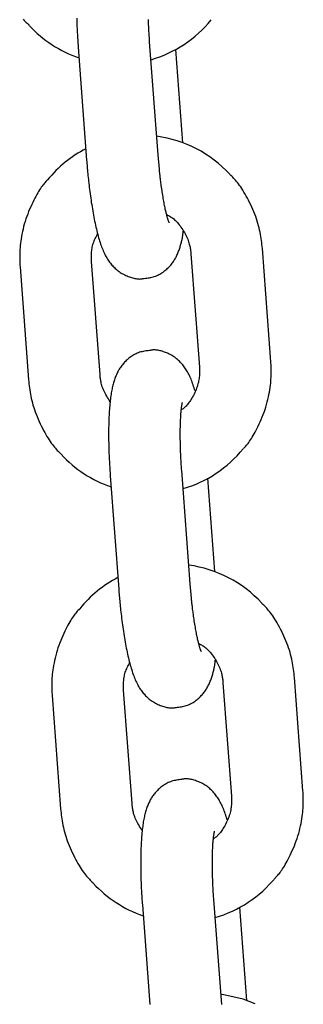
# Model space of a CAD drawing. Extents: x -4418 to 9960, y -1391 to 2238.
# Drawn here: x 4693 to 4716, y 33 to 115 of the extents above; entities that cross this region are included whole.
import ezdxf

# ---------------------------------------------------------------- set-up
doc = ezdxf.new("R2010")
doc.units = 0

msp = doc.modelspace()

# ---------------------------------------------------------------- linework, layer by layer
at = {"color": 7, "linetype": 'Continuous'}
for p, q in [((4704.09, 103.845), (4703.381, 113.318)), ((4697.398, 112.871), (4698.107, 103.397)), ((4706.157, 104.864), (4705.573, 112.674)), ((4704.196, 102.641), (4704.09, 103.845)), ((4713.527, 86.529), (4712.818, 96.002)), ((4699.225, 85.459), (4698.516, 94.933)), ((4706.835, 95.555), (4707.544, 86.081)), ((4692.533, 94.485), (4693.242, 85.012)), ((4700.084, 76.971), (4700.792, 67.498)), ((4706.775, 67.945), (4706.067, 77.419)), ((4708.843, 68.964), (4708.258, 76.775)), ((4706.882, 66.741), (4706.775, 67.945)), ((4709.52, 59.655), (4710.229, 50.181)), ((4716.212, 50.629), (4715.504, 60.103)), ((4695.219, 58.586), (4695.927, 49.112)), ((4701.911, 49.56), (4701.202, 59.033)), ((4709.41, 32.725), (4708.752, 41.519)), ((4702.769, 41.071), (4703.393, 32.725)), ((4711.528, 33.065), (4710.944, 40.875))]:
    msp.add_line(p, q, dxfattribs=at)
for points in [[(4692.802, 115.192), (4692.883, 115.102), (4692.963, 115.018), (4693.042, 114.937), (4693.12, 114.86), (4693.198, 114.785), (4693.276, 114.711)], [(4697.274, 115.285), (4697.279, 115.107), (4697.285, 114.93), (4697.291, 114.757), (4697.298, 114.585), (4697.305, 114.416), (4697.313, 114.251), (4697.321, 114.088), (4697.33, 113.929), (4697.339, 113.772), (4697.348, 113.618), (4697.358, 113.466), (4697.368, 113.316), (4697.378, 113.167), (4697.388, 113.019), (4697.398, 112.871)], [(4703.381, 113.318), (4703.373, 113.439), (4703.365, 113.56), (4703.356, 113.682), (4703.348, 113.805), (4703.34, 113.93), (4703.332, 114.057), (4703.324, 114.186), (4703.317, 114.318), (4703.31, 114.453), (4703.303, 114.591), (4703.297, 114.731), (4703.291, 114.875), (4703.285, 115.02), (4703.28, 115.168)], [(4698.107, 103.397), (4698.118, 103.261), (4698.129, 103.124), (4698.14, 102.986), (4698.151, 102.847), (4698.163, 102.705), (4698.176, 102.562), (4698.189, 102.416), (4698.203, 102.266), (4698.218, 102.113), (4698.234, 101.956), (4698.251, 101.796), (4698.268, 101.633), (4698.287, 101.467), (4698.306, 101.297), (4698.327, 101.125), (4698.349, 100.95), (4698.371, 100.772), (4698.395, 100.592), (4698.42, 100.411), (4698.445, 100.229), (4698.472, 100.047), (4698.499, 99.865), (4698.527, 99.684), (4698.556, 99.504), (4698.585, 99.326), (4698.615, 99.149), (4698.646, 98.975), (4698.677, 98.803), (4698.709, 98.632), (4698.742, 98.464), (4698.776, 98.297), (4698.81, 98.132), (4698.845, 97.969), (4698.881, 97.809), (4698.918, 97.651), (4698.955, 97.495), (4698.993, 97.343), (4699.032, 97.195), (4699.071, 97.05), (4699.11, 96.909), (4699.15, 96.773), (4699.19, 96.64), (4699.231, 96.512), (4699.273, 96.387), (4699.315, 96.266), (4699.359, 96.149), (4699.403, 96.034), (4699.448, 95.923), (4699.495, 95.814), (4699.543, 95.708), (4699.592, 95.604), (4699.643, 95.503), (4699.695, 95.405), (4699.748, 95.309), (4699.802, 95.216), (4699.858, 95.125), (4699.915, 95.037), (4699.973, 94.951), (4700.033, 94.868), (4700.095, 94.786), (4700.159, 94.707), (4700.224, 94.629), (4700.292, 94.553), (4700.361, 94.479), (4700.433, 94.407), (4700.507, 94.336), (4700.584, 94.267), (4700.663, 94.2), (4700.745, 94.136), (4700.829, 94.073), (4700.916, 94.014), (4701.006, 93.956), (4701.099, 93.902), (4701.194, 93.851), (4701.29, 93.802), (4701.388, 93.756), (4701.486, 93.714), (4701.584, 93.674), (4701.681, 93.637), (4701.777, 93.604), (4701.871, 93.574), (4701.963, 93.547), (4702.052, 93.524), (4702.138, 93.503), (4702.222, 93.487), (4702.302, 93.474), (4702.379, 93.464), (4702.452, 93.459), (4702.521, 93.456), (4702.586, 93.458), (4702.649, 93.462), (4702.709, 93.468), (4702.766, 93.476), (4702.823, 93.486), (4702.878, 93.497), (4702.933, 93.508)], [(4704.999, 98.206), (4705.001, 98.203), (4705.003, 98.199), (4705.004, 98.196), (4705.006, 98.194), (4705.006, 98.194), (4705.006, 98.195), (4705.005, 98.197), (4705.002, 98.202), (4704.999, 98.21), (4704.995, 98.22), (4704.989, 98.233), (4704.982, 98.248), (4704.975, 98.267), (4704.966, 98.288), (4704.957, 98.312), (4704.948, 98.339), (4704.937, 98.37), (4704.926, 98.403), (4704.915, 98.44), (4704.902, 98.481), (4704.889, 98.526), (4704.875, 98.575), (4704.86, 98.628), (4704.845, 98.685), (4704.828, 98.748), (4704.811, 98.815), (4704.792, 98.886), (4704.774, 98.963), (4704.754, 99.043), (4704.734, 99.128), (4704.714, 99.218), (4704.693, 99.312), (4704.672, 99.409), (4704.651, 99.512), (4704.629, 99.618), (4704.608, 99.728), (4704.586, 99.842), (4704.564, 99.961), (4704.542, 100.083), (4704.521, 100.209), (4704.499, 100.339), (4704.477, 100.472), (4704.456, 100.607), (4704.435, 100.742), (4704.415, 100.877), (4704.395, 101.011), (4704.376, 101.142), (4704.358, 101.27), (4704.341, 101.393), (4704.324, 101.512), (4704.309, 101.626), (4704.295, 101.734), (4704.281, 101.838), (4704.269, 101.935), (4704.258, 102.027), (4704.248, 102.113), (4704.239, 102.192), (4704.231, 102.267), (4704.224, 102.336), (4704.218, 102.402), (4704.212, 102.464), (4704.206, 102.525), (4704.201, 102.583), (4704.196, 102.641)], [(4712.818, 96.002), (4712.8, 96.169), (4712.781, 96.337), (4712.762, 96.505), (4712.74, 96.674), (4712.717, 96.845), (4712.69, 97.018), (4712.66, 97.193), (4712.627, 97.37), (4712.588, 97.551), (4712.546, 97.734), (4712.498, 97.92), (4712.446, 98.108), (4712.388, 98.298), (4712.326, 98.49), (4712.258, 98.684), (4712.184, 98.88), (4712.106, 99.077), (4712.022, 99.275), (4711.934, 99.471), (4711.843, 99.666), (4711.75, 99.857), (4711.655, 100.044), (4711.559, 100.226), (4711.464, 100.401), (4711.369, 100.569), (4711.275, 100.729), (4711.182, 100.882), (4711.091, 101.026), (4711, 101.162), (4710.911, 101.29), (4710.824, 101.41), (4710.739, 101.522), (4710.655, 101.625), (4710.572, 101.722), (4710.491, 101.811), (4710.411, 101.896), (4710.332, 101.977), (4710.254, 102.054), (4710.176, 102.129), (4710.098, 102.203)], [(4694.818, 101.742), (4694.758, 101.678), (4694.697, 101.613), (4694.635, 101.546), (4694.573, 101.475), (4694.509, 101.4), (4694.444, 101.319), (4694.377, 101.231), (4694.308, 101.135), (4694.237, 101.03), (4694.163, 100.916), (4694.087, 100.793), (4694.01, 100.662), (4693.93, 100.521), (4693.848, 100.371), (4693.765, 100.213), (4693.681, 100.046), (4693.594, 99.871), (4693.508, 99.688), (4693.421, 99.499), (4693.336, 99.303), (4693.252, 99.103), (4693.171, 98.898), (4693.094, 98.691), (4693.021, 98.481), (4692.953, 98.269), (4692.89, 98.057), (4692.832, 97.845), (4692.78, 97.635), (4692.732, 97.427), (4692.689, 97.222), (4692.652, 97.021), (4692.619, 96.826), (4692.591, 96.636), (4692.567, 96.452), (4692.548, 96.275), (4692.533, 96.103), (4692.521, 95.938), (4692.512, 95.779), (4692.506, 95.627), (4692.503, 95.482), (4692.502, 95.343), (4692.503, 95.209), (4692.505, 95.081), (4692.509, 94.957), (4692.514, 94.836), (4692.52, 94.718), (4692.526, 94.601), (4692.533, 94.485)], [(4704.806, 98.848), (4704.878, 98.81), (4704.951, 98.771), (4705.025, 98.731), (4705.098, 98.688), (4705.172, 98.643), (4705.246, 98.593), (4705.32, 98.539), (4705.395, 98.48), (4705.471, 98.415), (4705.547, 98.344), (4705.624, 98.267), (4705.7, 98.185), (4705.776, 98.097), (4705.852, 98.004), (4705.928, 97.907), (4706.003, 97.804), (4706.077, 97.697), (4706.15, 97.586), (4706.22, 97.473), (4706.288, 97.358), (4706.352, 97.242), (4706.413, 97.126), (4706.47, 97.01), (4706.521, 96.897), (4706.567, 96.786), (4706.607, 96.679), (4706.643, 96.574), (4706.674, 96.473), (4706.701, 96.376), (4706.725, 96.283), (4706.745, 96.194), (4706.762, 96.11), (4706.777, 96.03), (4706.789, 95.954), (4706.8, 95.882), (4706.809, 95.813), (4706.816, 95.746), (4706.823, 95.681), (4706.829, 95.618), (4706.835, 95.555)], [(4698.516, 94.933), (4698.513, 95.02), (4698.51, 95.107), (4698.508, 95.194), (4698.506, 95.282), (4698.506, 95.371), (4698.507, 95.461), (4698.509, 95.553), (4698.514, 95.646), (4698.521, 95.741), (4698.53, 95.838), (4698.543, 95.936), (4698.558, 96.036), (4698.578, 96.136), (4698.6, 96.237), (4698.627, 96.338), (4698.659, 96.439), (4698.695, 96.54), (4698.735, 96.641), (4698.778, 96.742), (4698.825, 96.843), (4698.873, 96.944), (4698.924, 97.044), (4698.976, 97.145), (4699.028, 97.245)], [(4702.933, 93.508), (4703.039, 93.52), (4703.145, 93.533), (4703.25, 93.547), (4703.355, 93.563), (4703.459, 93.582), (4703.562, 93.603), (4703.663, 93.629), (4703.764, 93.658), (4703.862, 93.692), (4703.959, 93.731), (4704.054, 93.774), (4704.147, 93.821), (4704.238, 93.871), (4704.327, 93.924), (4704.414, 93.979), (4704.499, 94.037), (4704.581, 94.097), (4704.661, 94.158), (4704.738, 94.221), (4704.813, 94.286), (4704.885, 94.352), (4704.954, 94.419), (4705.021, 94.488), (4705.085, 94.557), (4705.147, 94.628), (4705.206, 94.699), (4705.262, 94.772), (4705.316, 94.845), (4705.367, 94.918), (4705.417, 94.993), (4705.464, 95.068), (4705.509, 95.143), (4705.552, 95.219), (4705.593, 95.295), (4705.633, 95.372), (4705.67, 95.45), (4705.707, 95.53), (4705.741, 95.61), (4705.775, 95.692), (4705.807, 95.776), (4705.838, 95.861), (4705.867, 95.948), (4705.896, 96.035), (4705.923, 96.122), (4705.949, 96.208), (4705.974, 96.293), (4705.997, 96.377), (4706.018, 96.458), (4706.038, 96.536), (4706.057, 96.611), (4706.074, 96.683), (4706.09, 96.753), (4706.104, 96.82), (4706.117, 96.885), (4706.128, 96.948), (4706.139, 97.009), (4706.148, 97.068), (4706.156, 97.126), (4706.164, 97.182), (4706.17, 97.237), (4706.176, 97.291), (4706.182, 97.344), (4706.187, 97.397), (4706.192, 97.45)], [(4703.372, 87.471), (4703.266, 87.459), (4703.16, 87.446), (4703.055, 87.432), (4702.95, 87.416), (4702.846, 87.398), (4702.743, 87.376), (4702.641, 87.351), (4702.541, 87.321), (4702.442, 87.287), (4702.346, 87.248), (4702.251, 87.205), (4702.157, 87.159), (4702.066, 87.109), (4701.977, 87.056), (4701.891, 87), (4701.806, 86.942), (4701.724, 86.883), (4701.644, 86.821), (4701.567, 86.758), (4701.492, 86.693), (4701.42, 86.627), (4701.351, 86.56), (4701.284, 86.491), (4701.219, 86.422), (4701.158, 86.351), (4701.099, 86.28), (4701.043, 86.208), (4700.989, 86.135), (4700.937, 86.061), (4700.888, 85.987), (4700.841, 85.912), (4700.796, 85.836), (4700.753, 85.761), (4700.712, 85.684), (4700.672, 85.607), (4700.635, 85.529), (4700.598, 85.449), (4700.564, 85.369), (4700.53, 85.287), (4700.498, 85.204), (4700.467, 85.119), (4700.436, 85.032), (4700.407, 84.944), (4700.379, 84.853), (4700.352, 84.76), (4700.326, 84.665), (4700.3, 84.567), (4700.276, 84.466), (4700.253, 84.363), (4700.23, 84.256), (4700.208, 84.147), (4700.187, 84.034), (4700.167, 83.918), (4700.148, 83.798), (4700.129, 83.674), (4700.112, 83.546), (4700.095, 83.415), (4700.079, 83.279), (4700.064, 83.14), (4700.05, 82.997), (4700.036, 82.85), (4700.024, 82.7), (4700.012, 82.546), (4700.002, 82.389), (4699.992, 82.229), (4699.983, 82.065), (4699.975, 81.899), (4699.968, 81.729), (4699.962, 81.558), (4699.957, 81.383), (4699.953, 81.207), (4699.95, 81.028), (4699.948, 80.847), (4699.946, 80.665), (4699.946, 80.482), (4699.946, 80.298), (4699.947, 80.114), (4699.949, 79.93), (4699.952, 79.747), (4699.955, 79.565), (4699.96, 79.385), (4699.965, 79.207), (4699.97, 79.031), (4699.976, 78.857), (4699.983, 78.685), (4699.99, 78.517), (4699.998, 78.351), (4700.006, 78.188), (4700.015, 78.029), (4700.024, 77.872), (4700.034, 77.718), (4700.043, 77.566), (4700.053, 77.416), (4700.063, 77.267), (4700.073, 77.119), (4700.084, 76.971)], [(4707.183, 84.094), (4707.143, 84.221), (4707.103, 84.347), (4707.063, 84.473), (4707.022, 84.596), (4706.98, 84.718), (4706.938, 84.838), (4706.894, 84.955), (4706.85, 85.068), (4706.804, 85.178), (4706.757, 85.284), (4706.708, 85.387), (4706.659, 85.486), (4706.607, 85.583), (4706.555, 85.677), (4706.501, 85.768), (4706.446, 85.857), (4706.389, 85.944), (4706.331, 86.029), (4706.271, 86.112), (4706.209, 86.193), (4706.146, 86.273), (4706.081, 86.35), (4706.013, 86.426), (4705.944, 86.5), (4705.872, 86.573), (4705.797, 86.643), (4705.721, 86.712), (4705.642, 86.779), (4705.56, 86.844), (4705.476, 86.906), (4705.388, 86.966), (4705.299, 87.023), (4705.206, 87.077), (4705.111, 87.129), (4705.014, 87.177), (4704.917, 87.223), (4704.819, 87.266), (4704.721, 87.305), (4704.624, 87.342), (4704.528, 87.375), (4704.434, 87.405), (4704.342, 87.432), (4704.253, 87.456), (4704.166, 87.476), (4704.083, 87.493), (4704.003, 87.506), (4703.926, 87.515), (4703.853, 87.521), (4703.784, 87.523), (4703.719, 87.522), (4703.656, 87.518), (4703.596, 87.511), (4703.538, 87.503), (4703.482, 87.493), (4703.427, 87.483), (4703.372, 87.471)], [(4711.242, 79.272), (4711.303, 79.336), (4711.364, 79.401), (4711.425, 79.468), (4711.488, 79.539), (4711.551, 79.614), (4711.616, 79.695), (4711.683, 79.783), (4711.752, 79.879), (4711.824, 79.984), (4711.897, 80.098), (4711.973, 80.221), (4712.051, 80.352), (4712.13, 80.493), (4712.212, 80.643), (4712.295, 80.801), (4712.38, 80.968), (4712.466, 81.143), (4712.552, 81.326), (4712.639, 81.515), (4712.724, 81.711), (4712.808, 81.911), (4712.889, 82.116), (4712.966, 82.323), (4713.039, 82.533), (4713.107, 82.745), (4713.17, 82.957), (4713.228, 83.169), (4713.28, 83.379), (4713.328, 83.587), (4713.371, 83.792), (4713.408, 83.992), (4713.441, 84.188), (4713.469, 84.378), (4713.493, 84.562), (4713.512, 84.739), (4713.528, 84.911), (4713.539, 85.076), (4713.548, 85.235), (4713.554, 85.387), (4713.557, 85.532), (4713.558, 85.671), (4713.558, 85.805), (4713.555, 85.933), (4713.551, 86.057), (4713.546, 86.178), (4713.54, 86.296), (4713.534, 86.413), (4713.527, 86.529)], [(4707.544, 86.081), (4707.547, 85.994), (4707.55, 85.907), (4707.553, 85.819), (4707.554, 85.729), (4707.554, 85.638), (4707.552, 85.544), (4707.548, 85.448), (4707.541, 85.348), (4707.531, 85.245), (4707.518, 85.139), (4707.502, 85.03), (4707.482, 84.917), (4707.457, 84.802), (4707.428, 84.685), (4707.395, 84.565), (4707.356, 84.444), (4707.313, 84.321), (4707.264, 84.197), (4707.212, 84.074), (4707.157, 83.952), (4707.099, 83.831), (4707.039, 83.714), (4706.978, 83.6), (4706.916, 83.491), (4706.854, 83.387), (4706.793, 83.29), (4706.732, 83.197), (4706.672, 83.111), (4706.612, 83.031), (4706.554, 82.957), (4706.497, 82.889), (4706.441, 82.828), (4706.386, 82.773), (4706.333, 82.723), (4706.281, 82.679), (4706.231, 82.639), (4706.18, 82.601), (4706.131, 82.567), (4706.082, 82.533), (4706.033, 82.501)], [(4693.242, 85.012), (4693.26, 84.845), (4693.279, 84.677), (4693.298, 84.509), (4693.32, 84.34), (4693.343, 84.169), (4693.37, 83.996), (4693.4, 83.821), (4693.433, 83.644), (4693.472, 83.463), (4693.514, 83.28), (4693.562, 83.094), (4693.614, 82.906), (4693.672, 82.716), (4693.734, 82.524), (4693.802, 82.33), (4693.876, 82.134), (4693.954, 81.937), (4694.038, 81.739), (4694.126, 81.543), (4694.217, 81.348), (4694.31, 81.157), (4694.405, 80.97), (4694.501, 80.788), (4694.596, 80.613), (4694.691, 80.445), (4694.785, 80.285), (4694.878, 80.133), (4694.969, 79.988), (4695.06, 79.852), (4695.148, 79.724), (4695.236, 79.604), (4695.321, 79.492), (4695.405, 79.389), (4695.488, 79.293), (4695.569, 79.203), (4695.648, 79.118), (4695.727, 79.038), (4695.806, 78.96), (4695.884, 78.885), (4695.961, 78.811)], [(4700.08, 83.188), (4700.004, 83.307), (4699.928, 83.426), (4699.855, 83.544), (4699.783, 83.662), (4699.715, 83.778), (4699.651, 83.894), (4699.592, 84.007), (4699.538, 84.119), (4699.491, 84.228), (4699.449, 84.335), (4699.413, 84.439), (4699.382, 84.539), (4699.355, 84.637), (4699.333, 84.73), (4699.313, 84.819), (4699.297, 84.904), (4699.282, 84.984), (4699.27, 85.06), (4699.26, 85.132), (4699.251, 85.201), (4699.244, 85.268), (4699.237, 85.333), (4699.231, 85.396), (4699.225, 85.459)], [(4706.067, 77.419), (4706.058, 77.539), (4706.05, 77.661), (4706.042, 77.783), (4706.033, 77.906), (4706.025, 78.03), (4706.018, 78.157), (4706.01, 78.286), (4706.003, 78.418), (4705.995, 78.553), (4705.989, 78.691), (4705.982, 78.832), (4705.976, 78.975), (4705.971, 79.121), (4705.966, 79.269), (4705.961, 79.419), (4705.957, 79.57), (4705.954, 79.724), (4705.951, 79.878), (4705.949, 80.033), (4705.947, 80.187), (4705.946, 80.34), (4705.946, 80.492), (4705.946, 80.641), (4705.947, 80.787), (4705.949, 80.93), (4705.951, 81.069), (4705.955, 81.205), (4705.958, 81.336), (4705.963, 81.462), (4705.967, 81.585), (4705.973, 81.703), (4705.978, 81.816), (4705.984, 81.925), (4705.991, 82.028), (4705.998, 82.127), (4706.005, 82.222), (4706.012, 82.311), (4706.02, 82.396), (4706.028, 82.477), (4706.036, 82.553), (4706.044, 82.624), (4706.052, 82.691), (4706.06, 82.753), (4706.068, 82.81), (4706.076, 82.862), (4706.083, 82.909), (4706.09, 82.951), (4706.096, 82.987), (4706.102, 83.018), (4706.107, 83.044), (4706.111, 83.065), (4706.115, 83.083), (4706.118, 83.099), (4706.121, 83.112), (4706.125, 83.124), (4706.127, 83.135)], [(4700.792, 67.498), (4700.803, 67.361), (4700.814, 67.224), (4700.825, 67.086), (4700.837, 66.947), (4700.849, 66.806), (4700.861, 66.662), (4700.875, 66.516), (4700.889, 66.367), (4700.904, 66.213), (4700.919, 66.057), (4700.936, 65.897), (4700.954, 65.733), (4700.972, 65.567), (4700.992, 65.397), (4701.013, 65.225), (4701.034, 65.05), (4701.057, 64.872), (4701.081, 64.693), (4701.105, 64.512), (4701.131, 64.33), (4701.157, 64.148), (4701.185, 63.965), (4701.212, 63.784), (4701.241, 63.604), (4701.27, 63.426), (4701.3, 63.25), (4701.331, 63.075), (4701.362, 62.903), (4701.395, 62.732), (4701.427, 62.564), (4701.461, 62.397), (4701.495, 62.232), (4701.531, 62.07), (4701.567, 61.909), (4701.603, 61.751), (4701.641, 61.596), (4701.679, 61.444), (4701.717, 61.295), (4701.756, 61.15), (4701.795, 61.009), (4701.835, 60.873), (4701.876, 60.741), (4701.917, 60.612), (4701.958, 60.488), (4702.001, 60.367), (4702.044, 60.249), (4702.088, 60.135), (4702.134, 60.023), (4702.181, 59.914), (4702.229, 59.808), (4702.278, 59.704), (4702.328, 59.603), (4702.38, 59.505), (4702.433, 59.409), (4702.488, 59.316), (4702.543, 59.226), (4702.6, 59.137), (4702.659, 59.051), (4702.719, 58.968), (4702.781, 58.886), (4702.844, 58.807), (4702.91, 58.729), (4702.977, 58.654), (4703.047, 58.58), (4703.119, 58.507), (4703.193, 58.436), (4703.269, 58.368), (4703.349, 58.301), (4703.43, 58.236), (4703.515, 58.174), (4703.602, 58.114), (4703.692, 58.057), (4703.784, 58.002), (4703.879, 57.951), (4703.976, 57.902), (4704.073, 57.857), (4704.172, 57.814), (4704.27, 57.774), (4704.367, 57.738), (4704.463, 57.704), (4704.556, 57.674), (4704.648, 57.647), (4704.737, 57.624), (4704.824, 57.604), (4704.907, 57.587), (4704.988, 57.574), (4705.064, 57.565), (4705.137, 57.559), (4705.206, 57.557), (4705.272, 57.558), (4705.334, 57.562), (4705.394, 57.568), (4705.452, 57.577), (4705.508, 57.586), (4705.564, 57.597), (4705.619, 57.608)], [(4707.684, 62.307), (4707.686, 62.303), (4707.688, 62.299), (4707.69, 62.297), (4707.691, 62.295), (4707.692, 62.294), (4707.691, 62.295), (4707.69, 62.298), (4707.688, 62.303), (4707.685, 62.31), (4707.68, 62.32), (4707.674, 62.333), (4707.668, 62.349), (4707.66, 62.367), (4707.652, 62.388), (4707.643, 62.412), (4707.633, 62.44), (4707.623, 62.47), (4707.612, 62.503), (4707.6, 62.541), (4707.588, 62.581), (4707.574, 62.626), (4707.561, 62.675), (4707.546, 62.728), (4707.53, 62.786), (4707.514, 62.848), (4707.496, 62.915), (4707.478, 62.987), (4707.459, 63.063), (4707.44, 63.144), (4707.42, 63.229), (4707.399, 63.318), (4707.379, 63.412), (4707.358, 63.51), (4707.336, 63.612), (4707.315, 63.718), (4707.293, 63.828), (4707.272, 63.943), (4707.25, 64.061), (4707.228, 64.183), (4707.206, 64.31), (4707.184, 64.44), (4707.163, 64.572), (4707.142, 64.707), (4707.121, 64.842), (4707.1, 64.977), (4707.081, 65.111), (4707.061, 65.242), (4707.043, 65.37), (4707.026, 65.494), (4707.01, 65.612), (4706.994, 65.726), (4706.98, 65.835), (4706.967, 65.938), (4706.955, 66.035), (4706.944, 66.127), (4706.934, 66.213), (4706.925, 66.293), (4706.917, 66.367), (4706.91, 66.436), (4706.903, 66.502), (4706.897, 66.565), (4706.892, 66.625), (4706.887, 66.683), (4706.882, 66.741)], [(4715.504, 60.103), (4715.486, 60.27), (4715.467, 60.437), (4715.447, 60.605), (4715.426, 60.775), (4715.402, 60.946), (4715.376, 61.118), (4715.346, 61.293), (4715.312, 61.471), (4715.274, 61.651), (4715.231, 61.834), (4715.184, 62.02), (4715.131, 62.208), (4715.074, 62.398), (4715.011, 62.591), (4714.943, 62.785), (4714.87, 62.981), (4714.791, 63.178), (4714.707, 63.375), (4714.62, 63.571), (4714.529, 63.766), (4714.435, 63.957), (4714.341, 64.145), (4714.245, 64.326), (4714.149, 64.502), (4714.054, 64.67), (4713.961, 64.83), (4713.868, 64.982), (4713.776, 65.126), (4713.686, 65.262), (4713.597, 65.391), (4713.51, 65.511), (4713.424, 65.622), (4713.34, 65.726), (4713.258, 65.822), (4713.177, 65.912), (4713.097, 65.996), (4713.018, 66.077), (4712.939, 66.154), (4712.861, 66.229), (4712.784, 66.304)], [(4697.504, 65.842), (4697.443, 65.778), (4697.382, 65.713), (4697.32, 65.646), (4697.258, 65.575), (4697.194, 65.5), (4697.129, 65.419), (4697.062, 65.331), (4696.993, 65.235), (4696.922, 65.131), (4696.848, 65.017), (4696.773, 64.894), (4696.695, 64.762), (4696.615, 64.621), (4696.534, 64.472), (4696.451, 64.314), (4696.366, 64.147), (4696.28, 63.972), (4696.193, 63.789), (4696.107, 63.599), (4696.021, 63.404), (4695.937, 63.203), (4695.857, 62.999), (4695.779, 62.791), (4695.706, 62.581), (4695.638, 62.369), (4695.575, 62.157), (4695.518, 61.946), (4695.465, 61.735), (4695.418, 61.527), (4695.375, 61.323), (4695.337, 61.122), (4695.304, 60.926), (4695.276, 60.736), (4695.253, 60.553), (4695.234, 60.375), (4695.218, 60.203), (4695.206, 60.038), (4695.197, 59.88), (4695.191, 59.728), (4695.188, 59.582), (4695.187, 59.443), (4695.188, 59.31), (4695.191, 59.181), (4695.195, 59.057), (4695.2, 58.936), (4695.205, 58.818), (4695.212, 58.701), (4695.219, 58.586)], [(4707.491, 62.949), (4707.564, 62.911), (4707.637, 62.872), (4707.71, 62.831), (4707.783, 62.789), (4707.857, 62.743), (4707.931, 62.694), (4708.006, 62.639), (4708.081, 62.58), (4708.156, 62.515), (4708.233, 62.444), (4708.309, 62.367), (4708.385, 62.285), (4708.462, 62.197), (4708.538, 62.105), (4708.614, 62.007), (4708.688, 61.904), (4708.762, 61.797), (4708.835, 61.687), (4708.905, 61.573), (4708.973, 61.458), (4709.038, 61.342), (4709.099, 61.226), (4709.155, 61.111), (4709.206, 60.997), (4709.252, 60.887), (4709.293, 60.779), (4709.328, 60.674), (4709.36, 60.573), (4709.387, 60.476), (4709.41, 60.383), (4709.43, 60.294), (4709.448, 60.21), (4709.462, 60.13), (4709.475, 60.054), (4709.485, 59.982), (4709.494, 59.913), (4709.502, 59.847), (4709.509, 59.782), (4709.515, 59.718), (4709.52, 59.655)], [(4701.202, 59.033), (4701.199, 59.12), (4701.196, 59.207), (4701.193, 59.294), (4701.192, 59.382), (4701.191, 59.471), (4701.192, 59.562), (4701.195, 59.653), (4701.199, 59.747), (4701.206, 59.842), (4701.216, 59.939), (4701.228, 60.037), (4701.244, 60.136), (4701.263, 60.236), (4701.286, 60.337), (4701.313, 60.438), (4701.344, 60.539), (4701.38, 60.64), (4701.42, 60.741), (4701.464, 60.842), (4701.51, 60.943), (4701.559, 61.044), (4701.609, 61.145), (4701.661, 61.245), (4701.713, 61.346)], [(4705.618, 57.608), (4705.725, 57.621), (4705.83, 57.633), (4705.936, 57.648), (4706.04, 57.664), (4706.144, 57.682), (4706.247, 57.704), (4706.349, 57.729), (4706.449, 57.758), (4706.548, 57.793), (4706.645, 57.831), (4706.74, 57.874), (4706.833, 57.921), (4706.924, 57.971), (4707.013, 58.024), (4707.1, 58.08), (4707.184, 58.137), (4707.266, 58.197), (4707.346, 58.259), (4707.423, 58.322), (4707.498, 58.386), (4707.57, 58.452), (4707.64, 58.52), (4707.707, 58.588), (4707.771, 58.658), (4707.832, 58.728), (4707.891, 58.8), (4707.948, 58.872), (4708.001, 58.945), (4708.053, 59.019), (4708.102, 59.093), (4708.149, 59.168), (4708.194, 59.243), (4708.237, 59.319), (4708.279, 59.395), (4708.318, 59.473), (4708.356, 59.551), (4708.392, 59.63), (4708.427, 59.71), (4708.46, 59.792), (4708.492, 59.876), (4708.523, 59.961), (4708.553, 60.048), (4708.582, 60.135), (4708.609, 60.222), (4708.635, 60.308), (4708.659, 60.394), (4708.682, 60.477), (4708.704, 60.558), (4708.724, 60.636), (4708.742, 60.711), (4708.759, 60.783), (4708.775, 60.853), (4708.789, 60.92), (4708.802, 60.985), (4708.814, 61.048), (4708.824, 61.109), (4708.834, 61.168), (4708.842, 61.226), (4708.849, 61.282), (4708.856, 61.337), (4708.862, 61.391), (4708.867, 61.445), (4708.872, 61.497), (4708.877, 61.55)], [(4706.057, 51.572), (4705.951, 51.559), (4705.845, 51.547), (4705.74, 51.532), (4705.635, 51.516), (4705.531, 51.498), (4705.428, 51.476), (4705.327, 51.451), (4705.227, 51.422), (4705.128, 51.387), (4705.031, 51.349), (4704.936, 51.306), (4704.843, 51.259), (4704.752, 51.209), (4704.663, 51.156), (4704.576, 51.1), (4704.492, 51.043), (4704.409, 50.983), (4704.33, 50.921), (4704.252, 50.858), (4704.178, 50.794), (4704.106, 50.728), (4704.036, 50.66), (4703.969, 50.592), (4703.905, 50.522), (4703.843, 50.452), (4703.784, 50.38), (4703.728, 50.308), (4703.674, 50.235), (4703.623, 50.161), (4703.573, 50.087), (4703.526, 50.012), (4703.481, 49.937), (4703.438, 49.861), (4703.397, 49.784), (4703.358, 49.707), (4703.32, 49.629), (4703.284, 49.55), (4703.249, 49.469), (4703.216, 49.388), (4703.183, 49.304), (4703.152, 49.219), (4703.122, 49.133), (4703.093, 49.044), (4703.065, 48.953), (4703.037, 48.86), (4703.011, 48.765), (4702.986, 48.667), (4702.962, 48.567), (4702.938, 48.463), (4702.915, 48.357), (4702.894, 48.247), (4702.873, 48.134), (4702.852, 48.018), (4702.833, 47.898), (4702.815, 47.774), (4702.797, 47.647), (4702.78, 47.515), (4702.764, 47.38), (4702.749, 47.24), (4702.735, 47.097), (4702.722, 46.95), (4702.709, 46.8), (4702.698, 46.646), (4702.687, 46.489), (4702.678, 46.329), (4702.669, 46.165), (4702.661, 45.999), (4702.654, 45.83), (4702.648, 45.658), (4702.643, 45.484), (4702.639, 45.307), (4702.636, 45.128), (4702.633, 44.948), (4702.632, 44.765), (4702.631, 44.582), (4702.632, 44.398), (4702.633, 44.214), (4702.635, 44.03), (4702.637, 43.847), (4702.641, 43.666), (4702.645, 43.485), (4702.65, 43.307), (4702.656, 43.131), (4702.662, 42.957), (4702.669, 42.786), (4702.676, 42.617), (4702.684, 42.451), (4702.692, 42.289), (4702.701, 42.129), (4702.71, 41.973), (4702.719, 41.819), (4702.729, 41.667), (4702.739, 41.516), (4702.749, 41.367), (4702.759, 41.219), (4702.769, 41.071)], [(4709.869, 48.195), (4709.829, 48.321), (4709.788, 48.448), (4709.748, 48.573), (4709.707, 48.697), (4709.665, 48.819), (4709.623, 48.938), (4709.58, 49.055), (4709.535, 49.168), (4709.489, 49.278), (4709.442, 49.384), (4709.394, 49.487), (4709.344, 49.586), (4709.293, 49.683), (4709.24, 49.777), (4709.187, 49.868), (4709.131, 49.958), (4709.075, 50.045), (4709.016, 50.13), (4708.957, 50.213), (4708.895, 50.294), (4708.832, 50.373), (4708.766, 50.45), (4708.699, 50.526), (4708.629, 50.6), (4708.557, 50.673), (4708.483, 50.744), (4708.406, 50.813), (4708.327, 50.879), (4708.245, 50.944), (4708.161, 51.006), (4708.074, 51.066), (4707.984, 51.123), (4707.891, 51.178), (4707.796, 51.229), (4707.7, 51.278), (4707.602, 51.323), (4707.504, 51.366), (4707.406, 51.406), (4707.309, 51.442), (4707.213, 51.476), (4707.119, 51.506), (4707.028, 51.533), (4706.938, 51.556), (4706.852, 51.576), (4706.768, 51.593), (4706.688, 51.606), (4706.611, 51.615), (4706.539, 51.621), (4706.47, 51.623), (4706.404, 51.622), (4706.342, 51.618), (4706.282, 51.612), (4706.224, 51.603), (4706.167, 51.594), (4706.112, 51.583), (4706.057, 51.572)], [(4713.927, 43.373), (4713.988, 43.437), (4714.049, 43.501), (4714.111, 43.569), (4714.173, 43.639), (4714.237, 43.714), (4714.302, 43.795), (4714.369, 43.883), (4714.438, 43.979), (4714.509, 44.084), (4714.583, 44.198), (4714.658, 44.321), (4714.736, 44.453), (4714.816, 44.593), (4714.897, 44.743), (4714.98, 44.901), (4715.065, 45.068), (4715.151, 45.243), (4715.238, 45.426), (4715.324, 45.615), (4715.41, 45.811), (4715.494, 46.011), (4715.575, 46.216), (4715.652, 46.424), (4715.725, 46.634), (4715.793, 46.845), (4715.856, 47.057), (4715.913, 47.269), (4715.966, 47.479), (4716.014, 47.687), (4716.056, 47.892), (4716.094, 48.093), (4716.127, 48.288), (4716.155, 48.478), (4716.178, 48.662), (4716.198, 48.84), (4716.213, 49.011), (4716.225, 49.176), (4716.234, 49.335), (4716.24, 49.487), (4716.243, 49.633), (4716.244, 49.772), (4716.243, 49.905), (4716.24, 50.033), (4716.237, 50.157), (4716.231, 50.278), (4716.226, 50.397), (4716.219, 50.513), (4716.212, 50.629)], [(4702.765, 47.288), (4702.689, 47.407), (4702.614, 47.526), (4702.54, 47.645), (4702.469, 47.762), (4702.401, 47.879), (4702.337, 47.994), (4702.277, 48.107), (4702.224, 48.219), (4702.176, 48.328), (4702.135, 48.435), (4702.099, 48.539), (4702.068, 48.64), (4702.041, 48.737), (4702.018, 48.83), (4701.999, 48.92), (4701.982, 49.004), (4701.968, 49.084), (4701.956, 49.16), (4701.946, 49.232), (4701.937, 49.301), (4701.929, 49.368), (4701.923, 49.433), (4701.916, 49.497), (4701.911, 49.56)], [(4710.229, 50.181), (4710.233, 50.095), (4710.236, 50.007), (4710.238, 49.919), (4710.239, 49.83), (4710.239, 49.738), (4710.237, 49.645), (4710.233, 49.548), (4710.226, 49.449), (4710.217, 49.346), (4710.204, 49.239), (4710.187, 49.13), (4710.167, 49.017), (4710.143, 48.902), (4710.114, 48.785), (4710.08, 48.666), (4710.042, 48.544), (4709.998, 48.421), (4709.95, 48.298), (4709.898, 48.174), (4709.842, 48.052), (4709.784, 47.932), (4709.724, 47.814), (4709.663, 47.7), (4709.601, 47.591), (4709.54, 47.488), (4709.478, 47.39), (4709.417, 47.298), (4709.357, 47.212), (4709.298, 47.131), (4709.239, 47.057), (4709.182, 46.99), (4709.126, 46.928), (4709.072, 46.873), (4709.019, 46.824), (4708.967, 46.779), (4708.916, 46.739), (4708.866, 46.702), (4708.816, 46.667), (4708.767, 46.634), (4708.718, 46.601)], [(4695.927, 49.112), (4695.945, 48.945), (4695.964, 48.778), (4695.984, 48.609), (4696.005, 48.44), (4696.029, 48.269), (4696.055, 48.096), (4696.085, 47.922), (4696.119, 47.744), (4696.157, 47.564), (4696.2, 47.381), (4696.247, 47.195), (4696.3, 47.007), (4696.357, 46.816), (4696.42, 46.624), (4696.488, 46.43), (4696.561, 46.234), (4696.64, 46.037), (4696.724, 45.84), (4696.811, 45.643), (4696.902, 45.449), (4696.996, 45.257), (4697.09, 45.07), (4697.186, 44.888), (4697.282, 44.713), (4697.377, 44.545), (4697.47, 44.385), (4697.563, 44.233), (4697.655, 44.089), (4697.745, 43.952), (4697.834, 43.824), (4697.921, 43.704), (4698.007, 43.593), (4698.091, 43.489), (4698.173, 43.393), (4698.254, 43.303), (4698.334, 43.218), (4698.413, 43.138), (4698.491, 43.061), (4698.569, 42.986), (4698.647, 42.911)], [(4708.752, 41.519), (4708.744, 41.64), (4708.736, 41.761), (4708.727, 41.883), (4708.719, 42.006), (4708.711, 42.131), (4708.703, 42.257), (4708.695, 42.387), (4708.688, 42.518), (4708.681, 42.653), (4708.674, 42.791), (4708.668, 42.932), (4708.662, 43.075), (4708.656, 43.221), (4708.651, 43.369), (4708.647, 43.519), (4708.643, 43.671), (4708.639, 43.824), (4708.636, 43.978), (4708.634, 44.133), (4708.632, 44.287), (4708.631, 44.44), (4708.631, 44.592), (4708.632, 44.741), (4708.633, 44.888), (4708.634, 45.031), (4708.637, 45.17), (4708.64, 45.305), (4708.644, 45.436), (4708.648, 45.563), (4708.653, 45.685), (4708.658, 45.803), (4708.664, 45.917), (4708.67, 46.025), (4708.676, 46.129), (4708.683, 46.228), (4708.69, 46.322), (4708.698, 46.412), (4708.705, 46.497), (4708.713, 46.577), (4708.721, 46.653), (4708.729, 46.725), (4708.738, 46.791), (4708.746, 46.854), (4708.754, 46.911), (4708.761, 46.963), (4708.769, 47.01), (4708.776, 47.051), (4708.782, 47.087), (4708.787, 47.118), (4708.792, 47.144), (4708.796, 47.165), (4708.8, 47.184), (4708.804, 47.199), (4708.807, 47.212), (4708.81, 47.224), (4708.813, 47.235)], [(4712.212, 32.782), (4711.209, 33.177), (4709.344, 33.607)]]:
    msp.add_lwpolyline(points, dxfattribs=at)
for centre, radius, start, end in [((4700.757, 121.568), 10.155, 222.68233, 251.08935), ((4700.683, 121.53), 10.116, 286.1359, 320.88869), ((4702.634, 95.369), 10.127, 42.65212, 82.40381), ((4702.71, 95.364), 10.143, 117.45352, 140.8675), ((4703.367, 85.632), 10.117, 286.13797, 320.88631), ((4703.442, 85.668), 10.155, 222.68143, 251.08987), ((4705.32, 59.469), 10.126, 42.65156, 82.40436), ((4705.398, 59.461), 10.146, 117.4571, 140.86392), ((4706.128, 49.767), 10.154, 222.67957, 251.09095), ((4706.054, 49.731), 10.116, 286.13571, 320.88857)]:
    msp.add_arc(centre, radius, start, end, dxfattribs=at)

doc.saveas('drawing.dxf')
